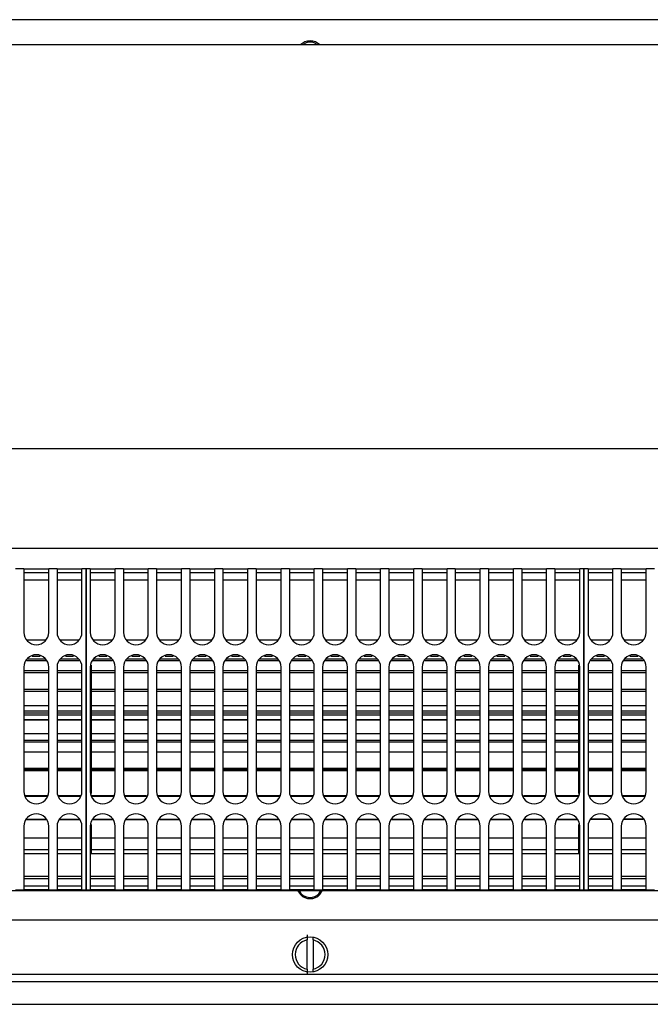
# Model space of a CAD drawing. Units: millimetres. Extents: x -180 to 7975, y -122 to 5841.
# Drawn here: x 1161 to 1288, y 4264 to 4462 of the extents above; entities that cross this region are included whole.
import ezdxf

# ---------------------------------------------------------------- set-up
doc = ezdxf.new("R2010")
doc.units = ezdxf.units.MM
doc.layers.add('1', color=7, linetype='Continuous')

msp = doc.modelspace()

# ---------------------------------------------------------------- linework, layer by layer
at = {"color": 1, "linetype": 'Continuous'}
for p, q in [((1814.892, 4461.629), (624.092, 4461.629)), ((1218.439, 4457.17), (1217.63, 4456.629)), ((1221.353, 4456.629), (1220.544, 4457.17)), ((1070.492, 4456.629), (1395.492, 4456.629)), ((1218.535, 4456.939), (1218.072, 4456.629)), ((1220.912, 4456.629), (1220.448, 4456.939)), ((1070.492, 4375.379), (1395.492, 4375.379)), ((1070.492, 4355.379), (1395.492, 4355.379)), ((1161.992, 4351.229), (1160.325, 4351.229)), ((1161.992, 4351.229), (1161.992, 4349.429)), ((1161.992, 4351.229), (1166.992, 4351.229)), ((1166.992, 4350.429), (1161.992, 4350.429)), ((1166.992, 4349.429), (1166.992, 4351.229)), ((1168.658, 4351.229), (1166.992, 4351.229)), ((1168.658, 4351.229), (1168.658, 4349.429)), ((1168.658, 4351.229), (1173.658, 4351.229)), ((1173.658, 4350.429), (1168.658, 4350.429)), ((1173.658, 4349.429), (1173.658, 4351.229)), ((1174.492, 4351.229), (1173.658, 4351.229)), ((1174.492, 4349.429), (1174.492, 4351.229)), ((1175.325, 4351.229), (1174.492, 4351.229)), ((1174.492, 4351.229), (1174.492, 4349.429)), ((1175.325, 4351.229), (1180.325, 4351.229)), ((1175.325, 4351.229), (1175.325, 4349.429)), ((1180.325, 4350.429), (1175.325, 4350.429)), ((1181.992, 4351.229), (1180.325, 4351.229)), ((1180.325, 4349.429), (1180.325, 4351.229)), ((1181.992, 4351.229), (1181.992, 4349.429)), ((1181.992, 4351.229), (1186.992, 4351.229)), ((1186.992, 4350.429), (1181.992, 4350.429)), ((1188.658, 4351.229), (1186.992, 4351.229)), ((1186.992, 4349.429), (1186.992, 4351.229)), ((1188.658, 4351.229), (1193.658, 4351.229)), ((1188.658, 4351.229), (1188.658, 4349.429)), ((1193.658, 4350.429), (1188.658, 4350.429)), ((1195.325, 4351.229), (1193.658, 4351.229)), ((1193.658, 4349.429), (1193.658, 4351.229)), ((1195.325, 4351.229), (1200.325, 4351.229)), ((1195.325, 4351.229), (1195.325, 4349.429)), ((1200.325, 4350.429), (1195.325, 4350.429)), ((1201.992, 4351.229), (1200.325, 4351.229)), ((1200.325, 4349.429), (1200.325, 4351.229)), ((1201.992, 4351.229), (1206.992, 4351.229)), ((1201.992, 4351.229), (1201.992, 4349.429)), ((1206.992, 4350.429), (1201.992, 4350.429)), ((1206.992, 4349.429), (1206.992, 4351.229)), ((1208.658, 4351.229), (1206.992, 4351.229)), ((1208.658, 4351.229), (1208.658, 4349.429)), ((1208.658, 4351.229), (1213.658, 4351.229)), ((1213.658, 4350.429), (1208.658, 4350.429)), ((1215.325, 4351.229), (1213.658, 4351.229)), ((1213.658, 4349.429), (1213.658, 4351.229)), ((1215.325, 4351.229), (1220.325, 4351.229)), ((1215.325, 4351.229), (1215.325, 4349.429)), ((1220.325, 4350.429), (1215.325, 4350.429)), ((1221.992, 4351.229), (1220.325, 4351.229)), ((1220.325, 4349.429), (1220.325, 4351.229)), ((1221.992, 4351.229), (1226.992, 4351.229)), ((1221.992, 4351.229), (1221.992, 4349.429)), ((1226.992, 4350.429), (1221.992, 4350.429)), ((1228.658, 4351.229), (1226.992, 4351.229)), ((1226.992, 4349.429), (1226.992, 4351.229)), ((1228.658, 4351.229), (1233.658, 4351.229)), ((1228.658, 4351.229), (1228.658, 4349.429)), ((1233.658, 4350.429), (1228.658, 4350.429)), ((1233.658, 4349.429), (1233.658, 4351.229)), ((1235.325, 4351.229), (1233.658, 4351.229)), ((1235.325, 4351.229), (1240.325, 4351.229)), ((1235.325, 4351.229), (1235.325, 4349.429)), ((1240.325, 4350.429), (1235.325, 4350.429)), ((1241.992, 4351.229), (1240.325, 4351.229)), ((1240.325, 4349.429), (1240.325, 4351.229)), ((1241.992, 4351.229), (1241.992, 4349.429)), ((1241.992, 4351.229), (1246.992, 4351.229)), ((1246.992, 4350.429), (1241.992, 4350.429)), ((1246.992, 4349.429), (1246.992, 4351.229)), ((1248.658, 4351.229), (1246.992, 4351.229)), ((1248.658, 4351.229), (1248.658, 4349.429)), ((1248.658, 4351.229), (1253.658, 4351.229)), ((1253.658, 4350.429), (1248.658, 4350.429)), ((1255.325, 4351.229), (1253.658, 4351.229)), ((1253.658, 4349.429), (1253.658, 4351.229)), ((1255.325, 4351.229), (1255.325, 4349.429)), ((1255.325, 4351.229), (1260.325, 4351.229)), ((1260.325, 4350.429), (1255.325, 4350.429)), ((1260.325, 4349.429), (1260.325, 4351.229)), ((1261.992, 4351.229), (1260.325, 4351.229)), ((1261.992, 4351.229), (1261.992, 4349.429)), ((1261.992, 4351.229), (1266.992, 4351.229)), ((1266.992, 4350.429), (1261.992, 4350.429)), ((1266.992, 4349.429), (1266.992, 4351.229)), ((1268.658, 4351.229), (1266.992, 4351.229)), ((1268.658, 4351.229), (1268.658, 4349.429)), ((1268.658, 4351.229), (1273.658, 4351.229)), ((1273.658, 4350.429), (1268.658, 4350.429)), ((1273.658, 4349.429), (1273.658, 4351.229)), ((1274.492, 4351.229), (1273.658, 4351.229)), ((1274.492, 4349.429), (1274.492, 4351.229)), ((1275.325, 4351.229), (1274.492, 4351.229)), ((1274.492, 4351.229), (1274.492, 4349.429)), ((1275.325, 4351.229), (1275.325, 4349.429)), ((1275.325, 4351.229), (1280.325, 4351.229)), ((1280.325, 4350.429), (1275.325, 4350.429)), ((1281.992, 4351.229), (1280.325, 4351.229)), ((1280.325, 4349.429), (1280.325, 4351.229)), ((1281.992, 4351.229), (1281.992, 4349.429)), ((1281.992, 4351.229), (1286.992, 4351.229)), ((1286.992, 4350.429), (1281.992, 4350.429)), ((1286.992, 4349.429), (1286.992, 4351.229)), ((1288.658, 4351.229), (1286.992, 4351.229)), ((1161.992, 4349.429), (1161.992, 4338.429)), ((1166.992, 4348.929), (1161.992, 4348.929)), ((1166.992, 4338.429), (1166.992, 4349.429)), ((1168.658, 4349.429), (1168.658, 4338.429)), ((1173.658, 4348.929), (1168.658, 4348.929)), ((1173.658, 4338.429), (1173.658, 4349.429)), ((1174.492, 4349.429), (1174.492, 4288.429)), ((1174.492, 4288.429), (1174.492, 4349.429)), ((1175.325, 4349.429), (1175.325, 4338.429)), ((1180.325, 4348.929), (1175.325, 4348.929)), ((1180.325, 4338.429), (1180.325, 4349.429)), ((1181.992, 4349.429), (1181.992, 4338.429)), ((1186.992, 4348.929), (1181.992, 4348.929)), ((1186.992, 4338.429), (1186.992, 4349.429)), ((1188.658, 4349.429), (1188.658, 4338.429)), ((1193.658, 4348.929), (1188.658, 4348.929)), ((1193.658, 4338.429), (1193.658, 4349.429)), ((1195.325, 4349.429), (1195.325, 4338.429)), ((1200.325, 4348.929), (1195.325, 4348.929)), ((1200.325, 4338.429), (1200.325, 4349.429)), ((1201.992, 4349.429), (1201.992, 4338.429)), ((1206.992, 4348.929), (1201.992, 4348.929)), ((1206.992, 4338.429), (1206.992, 4349.429)), ((1208.658, 4349.429), (1208.658, 4338.429)), ((1213.658, 4348.929), (1208.658, 4348.929)), ((1213.658, 4338.429), (1213.658, 4349.429)), ((1215.325, 4349.429), (1215.325, 4338.429)), ((1220.325, 4348.929), (1215.325, 4348.929)), ((1220.325, 4338.429), (1220.325, 4349.429)), ((1221.992, 4349.429), (1221.992, 4338.429)), ((1226.992, 4348.929), (1221.992, 4348.929)), ((1226.992, 4338.429), (1226.992, 4349.429)), ((1228.658, 4349.429), (1228.658, 4338.429)), ((1233.658, 4348.929), (1228.658, 4348.929)), ((1233.658, 4338.429), (1233.658, 4349.429)), ((1235.325, 4349.429), (1235.325, 4338.429)), ((1240.325, 4348.929), (1235.325, 4348.929)), ((1240.325, 4338.429), (1240.325, 4349.429)), ((1241.992, 4349.429), (1241.992, 4338.429)), ((1246.992, 4348.929), (1241.992, 4348.929)), ((1246.992, 4338.429), (1246.992, 4349.429)), ((1248.658, 4349.429), (1248.658, 4338.429)), ((1253.658, 4348.929), (1248.658, 4348.929)), ((1253.658, 4338.429), (1253.658, 4349.429)), ((1255.325, 4349.429), (1255.325, 4338.429)), ((1260.325, 4348.929), (1255.325, 4348.929)), ((1260.325, 4338.429), (1260.325, 4349.429)), ((1261.992, 4349.429), (1261.992, 4338.429)), ((1266.992, 4348.929), (1261.992, 4348.929)), ((1266.992, 4338.429), (1266.992, 4349.429)), ((1268.658, 4349.429), (1268.658, 4338.429)), ((1273.658, 4348.929), (1268.658, 4348.929)), ((1273.658, 4338.429), (1273.658, 4349.429)), ((1274.492, 4349.429), (1274.492, 4288.429)), ((1274.492, 4288.429), (1274.492, 4349.429)), ((1275.325, 4349.429), (1275.325, 4338.429)), ((1280.325, 4348.929), (1275.325, 4348.929)), ((1280.325, 4338.429), (1280.325, 4349.429)), ((1281.992, 4349.429), (1281.992, 4338.429)), ((1286.992, 4348.929), (1281.992, 4348.929)), ((1286.992, 4338.429), (1286.992, 4349.429)), ((1162.613, 4336.929), (1166.37, 4336.929)), ((1169.28, 4336.929), (1173.037, 4336.929)), ((1175.946, 4336.929), (1179.704, 4336.929)), ((1182.613, 4336.929), (1186.37, 4336.929)), ((1189.28, 4336.929), (1193.037, 4336.929)), ((1195.946, 4336.929), (1199.704, 4336.929)), ((1202.613, 4336.929), (1206.37, 4336.929)), ((1209.28, 4336.929), (1213.037, 4336.929)), ((1215.946, 4336.929), (1219.704, 4336.929)), ((1222.613, 4336.929), (1226.37, 4336.929)), ((1229.28, 4336.929), (1233.037, 4336.929)), ((1235.946, 4336.929), (1239.704, 4336.929)), ((1242.613, 4336.929), (1246.37, 4336.929)), ((1249.28, 4336.929), (1253.037, 4336.929)), ((1255.946, 4336.929), (1259.704, 4336.929)), ((1262.613, 4336.929), (1266.37, 4336.929)), ((1269.28, 4336.929), (1273.037, 4336.929)), ((1275.946, 4336.929), (1279.704, 4336.929)), ((1282.613, 4336.929), (1286.37, 4336.929)), ((1166.468, 4332.694), (1162.516, 4332.694)), ((1162.692, 4333.119), (1166.292, 4333.119)), ((1165.297, 4333.596), (1163.687, 4333.596)), ((1173.134, 4332.694), (1169.182, 4332.694)), ((1169.358, 4333.119), (1172.958, 4333.119)), ((1171.963, 4333.596), (1170.354, 4333.596)), ((1179.801, 4332.694), (1175.849, 4332.694)), ((1176.025, 4333.119), (1179.625, 4333.119)), ((1178.63, 4333.596), (1177.02, 4333.596)), ((1186.468, 4332.694), (1182.516, 4332.694)), ((1182.692, 4333.119), (1186.292, 4333.119)), ((1185.297, 4333.596), (1183.687, 4333.596)), ((1193.134, 4332.694), (1189.182, 4332.694)), ((1189.358, 4333.119), (1192.958, 4333.119)), ((1191.963, 4333.596), (1190.354, 4333.596)), ((1199.801, 4332.694), (1195.849, 4332.694)), ((1196.025, 4333.119), (1199.625, 4333.119)), ((1198.63, 4333.596), (1197.02, 4333.596)), ((1206.468, 4332.694), (1202.516, 4332.694)), ((1202.692, 4333.119), (1206.292, 4333.119)), ((1205.297, 4333.596), (1203.687, 4333.596)), ((1213.134, 4332.694), (1209.182, 4332.694)), ((1209.358, 4333.119), (1212.958, 4333.119)), ((1211.963, 4333.596), (1210.354, 4333.596)), ((1219.801, 4332.694), (1215.849, 4332.694)), ((1216.025, 4333.119), (1219.625, 4333.119)), ((1218.63, 4333.596), (1217.02, 4333.596)), ((1226.468, 4332.694), (1222.516, 4332.694)), ((1222.692, 4333.119), (1226.292, 4333.119)), ((1225.297, 4333.596), (1223.687, 4333.596)), ((1233.134, 4332.694), (1229.182, 4332.694)), ((1229.358, 4333.119), (1232.958, 4333.119)), ((1231.963, 4333.596), (1230.354, 4333.596)), ((1239.801, 4332.694), (1235.849, 4332.694)), ((1236.025, 4333.119), (1239.625, 4333.119)), ((1238.63, 4333.596), (1237.02, 4333.596)), ((1246.468, 4332.694), (1242.516, 4332.694)), ((1242.692, 4333.119), (1246.292, 4333.119)), ((1245.297, 4333.596), (1243.687, 4333.596)), ((1253.134, 4332.694), (1249.182, 4332.694)), ((1249.358, 4333.119), (1252.958, 4333.119)), ((1251.963, 4333.596), (1250.354, 4333.596)), ((1259.801, 4332.694), (1255.849, 4332.694)), ((1256.025, 4333.119), (1259.625, 4333.119)), ((1258.63, 4333.596), (1257.02, 4333.596)), ((1266.468, 4332.694), (1262.516, 4332.694)), ((1262.692, 4333.119), (1266.292, 4333.119)), ((1265.297, 4333.596), (1263.687, 4333.596)), ((1273.134, 4332.694), (1269.182, 4332.694)), ((1269.358, 4333.119), (1272.958, 4333.119)), ((1271.963, 4333.596), (1270.354, 4333.596)), ((1279.801, 4332.694), (1275.849, 4332.694)), ((1276.025, 4333.119), (1279.625, 4333.119)), ((1278.63, 4333.596), (1277.02, 4333.596)), ((1286.468, 4332.694), (1282.516, 4332.694)), ((1282.692, 4333.119), (1286.292, 4333.119)), ((1285.297, 4333.596), (1283.687, 4333.596)), ((1161.992, 4331.429), (1161.992, 4306.429)), ((1161.992, 4330.754), (1166.992, 4330.754)), ((1166.992, 4330.272), (1161.992, 4330.272)), ((1166.992, 4306.429), (1166.992, 4331.429)), ((1168.658, 4331.429), (1168.658, 4306.429)), ((1168.658, 4330.754), (1173.658, 4330.754)), ((1173.658, 4330.272), (1168.658, 4330.272)), ((1173.658, 4306.429), (1173.658, 4331.429)), ((1175.325, 4331.429), (1175.325, 4306.429)), ((1175.492, 4331.831), (1175.492, 4330.754)), ((1175.492, 4330.754), (1180.325, 4330.754)), ((1175.492, 4330.754), (1175.492, 4327.029)), ((1180.325, 4330.272), (1175.492, 4330.272)), ((1180.325, 4306.429), (1180.325, 4331.429)), ((1181.992, 4331.429), (1181.992, 4306.429)), ((1181.992, 4330.754), (1186.992, 4330.754)), ((1186.992, 4330.272), (1181.992, 4330.272)), ((1186.992, 4306.429), (1186.992, 4331.429)), ((1188.658, 4331.429), (1188.658, 4306.429)), ((1188.658, 4330.754), (1193.658, 4330.754)), ((1193.658, 4330.272), (1188.658, 4330.272)), ((1193.658, 4306.429), (1193.658, 4331.429)), ((1195.325, 4331.429), (1195.325, 4306.429)), ((1195.325, 4330.754), (1200.325, 4330.754)), ((1200.325, 4330.272), (1195.325, 4330.272)), ((1200.325, 4306.429), (1200.325, 4331.429)), ((1201.992, 4331.429), (1201.992, 4306.429)), ((1201.992, 4330.754), (1206.992, 4330.754)), ((1206.992, 4330.272), (1201.992, 4330.272)), ((1206.992, 4306.429), (1206.992, 4331.429)), ((1208.658, 4331.429), (1208.658, 4306.429)), ((1208.658, 4330.754), (1213.658, 4330.754)), ((1213.658, 4330.272), (1208.658, 4330.272)), ((1213.658, 4306.429), (1213.658, 4331.429)), ((1215.325, 4331.429), (1215.325, 4306.429)), ((1215.325, 4330.754), (1220.325, 4330.754)), ((1220.325, 4330.272), (1215.325, 4330.272)), ((1220.325, 4306.429), (1220.325, 4331.429)), ((1221.992, 4331.429), (1221.992, 4306.429)), ((1221.992, 4330.754), (1226.992, 4330.754)), ((1226.992, 4330.272), (1221.992, 4330.272)), ((1226.992, 4306.429), (1226.992, 4331.429)), ((1228.658, 4331.429), (1228.658, 4306.429)), ((1228.658, 4330.754), (1233.658, 4330.754)), ((1233.658, 4330.272), (1228.658, 4330.272)), ((1233.658, 4306.429), (1233.658, 4331.429)), ((1235.325, 4331.429), (1235.325, 4306.429)), ((1235.325, 4330.754), (1240.325, 4330.754)), ((1240.325, 4330.272), (1235.325, 4330.272)), ((1240.325, 4306.429), (1240.325, 4331.429)), ((1241.992, 4331.429), (1241.992, 4306.429)), ((1241.992, 4330.754), (1246.992, 4330.754)), ((1246.992, 4330.272), (1241.992, 4330.272)), ((1246.992, 4306.429), (1246.992, 4331.429)), ((1248.658, 4331.429), (1248.658, 4306.429)), ((1248.658, 4330.754), (1253.658, 4330.754)), ((1253.658, 4330.272), (1248.658, 4330.272)), ((1253.658, 4306.429), (1253.658, 4331.429)), ((1255.325, 4331.429), (1255.325, 4306.429)), ((1255.325, 4330.754), (1260.325, 4330.754)), ((1260.325, 4330.272), (1255.325, 4330.272)), ((1260.325, 4306.429), (1260.325, 4331.429)), ((1261.992, 4331.429), (1261.992, 4306.429)), ((1261.992, 4330.754), (1266.992, 4330.754)), ((1266.992, 4330.272), (1261.992, 4330.272)), ((1266.992, 4306.429), (1266.992, 4331.429)), ((1268.658, 4331.429), (1268.658, 4306.429)), ((1268.658, 4330.754), (1273.492, 4330.754)), ((1273.492, 4330.272), (1268.658, 4330.272)), ((1273.492, 4330.754), (1273.492, 4331.831)), ((1273.492, 4327.026), (1273.492, 4330.754)), ((1273.658, 4306.429), (1273.658, 4331.429)), ((1275.325, 4331.429), (1275.325, 4306.429)), ((1275.325, 4330.754), (1280.325, 4330.754)), ((1280.325, 4330.272), (1275.325, 4330.272)), ((1280.325, 4306.429), (1280.325, 4331.429)), ((1281.992, 4331.429), (1281.992, 4306.429)), ((1281.992, 4330.754), (1286.992, 4330.754)), ((1286.992, 4330.272), (1281.992, 4330.272)), ((1286.992, 4306.429), (1286.992, 4331.429)), ((1161.992, 4327.027), (1166.992, 4327.026)), ((1166.992, 4326.527), (1161.992, 4326.527)), ((1168.658, 4327.026), (1173.658, 4327.026)), ((1173.658, 4326.527), (1168.658, 4326.527)), ((1175.492, 4327.029), (1180.325, 4327.029)), ((1175.492, 4327.029), (1175.492, 4322.237)), ((1180.325, 4326.526), (1175.492, 4326.526)), ((1181.992, 4327.029), (1186.992, 4327.028)), ((1186.992, 4326.526), (1181.992, 4326.526)), ((1188.658, 4327.028), (1193.658, 4327.028)), ((1193.658, 4326.526), (1188.658, 4326.526)), ((1195.325, 4327.028), (1200.325, 4327.028)), ((1200.325, 4326.526), (1195.325, 4326.526)), ((1201.992, 4327.028), (1206.992, 4327.028)), ((1206.992, 4326.526), (1201.992, 4326.526)), ((1208.658, 4327.028), (1213.658, 4327.028)), ((1213.658, 4326.526), (1208.658, 4326.526)), ((1215.325, 4327.028), (1220.325, 4327.028)), ((1220.325, 4326.526), (1215.325, 4326.526)), ((1221.992, 4327.028), (1226.992, 4327.027)), ((1226.992, 4326.526), (1221.992, 4326.526)), ((1228.658, 4327.027), (1233.658, 4327.027)), ((1233.658, 4326.526), (1228.658, 4326.526)), ((1235.325, 4327.027), (1240.325, 4327.027)), ((1240.325, 4326.527), (1235.325, 4326.526)), ((1241.992, 4327.027), (1246.992, 4327.027)), ((1246.992, 4326.527), (1241.992, 4326.527)), ((1248.658, 4327.027), (1253.658, 4327.027)), ((1253.658, 4326.527), (1248.658, 4326.527)), ((1255.325, 4327.027), (1260.325, 4327.027)), ((1260.325, 4326.527), (1255.325, 4326.527)), ((1261.992, 4327.027), (1266.992, 4327.026)), ((1266.992, 4326.527), (1261.992, 4326.527)), ((1268.658, 4327.026), (1273.492, 4327.026)), ((1273.492, 4326.527), (1268.658, 4326.527)), ((1273.492, 4322.237), (1273.492, 4327.026)), ((1275.325, 4327.029), (1280.325, 4327.029)), ((1280.325, 4326.526), (1275.325, 4326.526)), ((1281.992, 4327.029), (1286.992, 4327.028)), ((1286.992, 4326.526), (1281.992, 4326.526)), ((1161.992, 4323.736), (1166.992, 4323.736)), ((1166.992, 4323.649), (1161.992, 4323.649)), ((1161.992, 4322.656), (1166.992, 4322.656)), ((1168.658, 4323.736), (1173.658, 4323.736)), ((1173.658, 4323.649), (1168.658, 4323.649)), ((1168.658, 4322.656), (1173.658, 4322.656)), ((1175.492, 4323.736), (1180.325, 4323.736)), ((1180.325, 4323.649), (1175.492, 4323.649)), ((1175.492, 4322.656), (1180.325, 4322.656)), ((1181.992, 4323.736), (1186.992, 4323.736)), ((1186.992, 4323.649), (1181.992, 4323.649)), ((1181.992, 4322.656), (1186.992, 4322.656)), ((1188.658, 4323.736), (1193.658, 4323.736)), ((1193.658, 4323.649), (1188.658, 4323.649)), ((1188.658, 4322.656), (1193.658, 4322.656)), ((1195.325, 4323.736), (1200.325, 4323.736)), ((1200.325, 4323.649), (1195.325, 4323.649)), ((1195.325, 4322.656), (1200.325, 4322.656)), ((1201.992, 4323.736), (1206.992, 4323.736)), ((1206.992, 4323.649), (1201.992, 4323.649)), ((1201.992, 4322.656), (1206.992, 4322.656)), ((1208.658, 4323.736), (1213.658, 4323.736)), ((1213.658, 4323.649), (1208.658, 4323.649)), ((1208.658, 4322.656), (1213.658, 4322.656)), ((1215.325, 4323.736), (1220.325, 4323.736)), ((1220.325, 4323.649), (1215.325, 4323.649)), ((1215.325, 4322.656), (1220.325, 4322.656)), ((1221.992, 4323.736), (1226.992, 4323.736)), ((1226.992, 4323.649), (1221.992, 4323.649)), ((1221.992, 4322.656), (1226.992, 4322.656)), ((1228.658, 4323.736), (1233.658, 4323.736)), ((1233.658, 4323.649), (1228.658, 4323.649)), ((1228.658, 4322.656), (1233.658, 4322.656)), ((1235.325, 4323.736), (1240.325, 4323.736)), ((1240.325, 4323.649), (1235.325, 4323.649)), ((1235.325, 4322.656), (1240.325, 4322.656)), ((1241.992, 4323.736), (1246.992, 4323.736)), ((1246.992, 4323.649), (1241.992, 4323.649)), ((1241.992, 4322.656), (1246.992, 4322.656)), ((1248.658, 4323.736), (1253.658, 4323.736)), ((1253.658, 4323.649), (1248.658, 4323.649)), ((1248.658, 4322.656), (1253.658, 4322.656)), ((1255.325, 4323.736), (1260.325, 4323.736)), ((1260.325, 4323.649), (1255.325, 4323.649)), ((1255.325, 4322.656), (1260.325, 4322.656)), ((1261.992, 4323.736), (1266.992, 4323.736)), ((1266.992, 4323.649), (1261.992, 4323.649)), ((1261.992, 4322.656), (1266.992, 4322.656)), ((1268.658, 4323.736), (1273.492, 4323.736)), ((1273.492, 4323.649), (1268.658, 4323.649)), ((1268.658, 4322.656), (1273.492, 4322.656)), ((1275.325, 4323.736), (1280.325, 4323.736)), ((1280.325, 4323.649), (1275.325, 4323.649)), ((1275.325, 4322.656), (1280.325, 4322.656)), ((1281.992, 4323.736), (1286.992, 4323.736)), ((1286.992, 4323.649), (1281.992, 4323.649)), ((1281.992, 4322.656), (1286.992, 4322.656)), ((1161.992, 4322.237), (1166.992, 4322.237)), ((1166.992, 4321.76), (1161.992, 4321.76)), ((1161.992, 4320.904), (1166.992, 4320.904)), ((1166.992, 4320.742), (1161.992, 4320.742)), ((1168.658, 4322.237), (1173.658, 4322.237)), ((1173.658, 4321.76), (1168.658, 4321.76)), ((1168.658, 4320.904), (1173.658, 4320.904)), ((1173.658, 4320.742), (1168.658, 4320.742)), ((1175.492, 4322.237), (1180.325, 4322.237)), ((1175.492, 4322.237), (1175.492, 4316.775)), ((1180.325, 4321.76), (1175.492, 4321.76)), ((1175.492, 4320.904), (1180.325, 4320.904)), ((1180.325, 4320.742), (1175.492, 4320.742)), ((1181.992, 4322.237), (1186.992, 4322.237)), ((1186.992, 4321.76), (1181.992, 4321.76)), ((1181.992, 4320.904), (1186.992, 4320.904)), ((1186.992, 4320.742), (1181.992, 4320.742)), ((1188.658, 4322.237), (1193.658, 4322.237)), ((1193.658, 4321.76), (1188.658, 4321.76)), ((1188.658, 4320.904), (1193.658, 4320.904)), ((1193.658, 4320.742), (1188.658, 4320.742)), ((1195.325, 4322.237), (1200.325, 4322.237)), ((1200.325, 4321.76), (1195.325, 4321.76)), ((1195.325, 4320.904), (1200.325, 4320.904)), ((1200.325, 4320.742), (1195.325, 4320.742)), ((1201.992, 4322.237), (1206.992, 4322.237)), ((1206.992, 4321.76), (1201.992, 4321.76)), ((1201.992, 4320.904), (1206.992, 4320.904)), ((1206.992, 4320.742), (1201.992, 4320.742)), ((1208.658, 4322.237), (1213.658, 4322.237)), ((1213.658, 4321.76), (1208.658, 4321.76)), ((1208.658, 4320.904), (1213.658, 4320.904)), ((1213.658, 4320.742), (1208.658, 4320.742)), ((1215.325, 4322.237), (1220.325, 4322.237)), ((1220.325, 4321.76), (1215.325, 4321.76)), ((1215.325, 4320.904), (1220.325, 4320.904)), ((1220.325, 4320.742), (1215.325, 4320.742)), ((1221.992, 4322.237), (1226.992, 4322.237)), ((1226.992, 4321.76), (1221.992, 4321.76)), ((1221.992, 4320.904), (1226.992, 4320.904)), ((1226.992, 4320.742), (1221.992, 4320.742)), ((1228.658, 4322.237), (1233.658, 4322.237)), ((1233.658, 4321.76), (1228.658, 4321.76)), ((1228.658, 4320.904), (1233.658, 4320.904)), ((1233.658, 4320.742), (1228.658, 4320.742)), ((1235.325, 4322.237), (1240.325, 4322.237)), ((1240.325, 4321.76), (1235.325, 4321.76)), ((1235.325, 4320.904), (1240.325, 4320.904)), ((1240.325, 4320.742), (1235.325, 4320.742)), ((1241.992, 4322.237), (1246.992, 4322.237)), ((1246.992, 4321.76), (1241.992, 4321.76)), ((1241.992, 4320.904), (1246.992, 4320.904)), ((1246.992, 4320.742), (1241.992, 4320.742)), ((1248.658, 4322.237), (1253.658, 4322.237)), ((1253.658, 4321.76), (1248.658, 4321.76)), ((1248.658, 4320.904), (1253.658, 4320.904)), ((1253.658, 4320.742), (1248.658, 4320.742)), ((1255.325, 4322.237), (1260.325, 4322.237)), ((1260.325, 4321.76), (1255.325, 4321.76)), ((1255.325, 4320.904), (1260.325, 4320.904)), ((1260.325, 4320.742), (1255.325, 4320.742)), ((1261.992, 4322.237), (1266.992, 4322.237)), ((1266.992, 4321.76), (1261.992, 4321.76)), ((1261.992, 4320.904), (1266.992, 4320.904)), ((1266.992, 4320.742), (1261.992, 4320.742)), ((1268.658, 4322.237), (1273.492, 4322.237)), ((1273.492, 4321.76), (1268.658, 4321.76)), ((1268.658, 4320.904), (1273.492, 4320.904)), ((1273.492, 4320.742), (1268.658, 4320.742)), ((1273.492, 4316.775), (1273.492, 4322.237)), ((1275.325, 4322.237), (1280.325, 4322.237)), ((1280.325, 4321.76), (1275.325, 4321.76)), ((1275.325, 4320.904), (1280.325, 4320.904)), ((1280.325, 4320.742), (1275.325, 4320.742)), ((1281.992, 4322.237), (1286.992, 4322.237)), ((1286.992, 4321.76), (1281.992, 4321.76)), ((1281.992, 4320.904), (1286.992, 4320.904)), ((1286.992, 4320.742), (1281.992, 4320.742)), ((1161.992, 4318.079), (1166.992, 4318.079)), ((1161.992, 4316.775), (1166.992, 4316.775)), ((1168.658, 4318.079), (1173.658, 4318.079)), ((1168.658, 4316.775), (1173.658, 4316.775)), ((1175.492, 4318.079), (1180.325, 4318.079)), ((1175.492, 4316.775), (1175.492, 4311.083)), ((1175.492, 4316.775), (1180.325, 4316.775)), ((1181.992, 4318.079), (1186.992, 4318.079)), ((1181.992, 4316.775), (1186.992, 4316.775)), ((1188.658, 4318.079), (1193.658, 4318.079)), ((1188.658, 4316.775), (1193.658, 4316.775)), ((1195.325, 4318.079), (1200.325, 4318.079)), ((1195.325, 4316.775), (1200.325, 4316.775)), ((1201.992, 4318.079), (1206.992, 4318.079)), ((1201.992, 4316.775), (1206.992, 4316.775)), ((1208.658, 4318.079), (1213.658, 4318.079)), ((1208.658, 4316.775), (1213.658, 4316.775)), ((1215.325, 4318.079), (1220.325, 4318.079)), ((1215.325, 4316.775), (1220.325, 4316.775)), ((1221.992, 4318.079), (1226.992, 4318.079)), ((1221.992, 4316.775), (1226.992, 4316.775)), ((1228.658, 4318.079), (1233.658, 4318.079)), ((1228.658, 4316.775), (1233.658, 4316.775)), ((1235.325, 4318.079), (1240.325, 4318.079)), ((1235.325, 4316.775), (1240.325, 4316.775)), ((1241.992, 4318.079), (1246.992, 4318.079)), ((1241.992, 4316.775), (1246.992, 4316.775)), ((1248.658, 4318.079), (1253.658, 4318.079)), ((1248.658, 4316.775), (1253.658, 4316.775)), ((1255.325, 4318.079), (1260.325, 4318.079)), ((1255.325, 4316.775), (1260.325, 4316.775)), ((1261.992, 4318.079), (1266.992, 4318.079)), ((1261.992, 4316.775), (1266.992, 4316.775)), ((1268.658, 4318.079), (1273.492, 4318.079)), ((1268.658, 4316.775), (1273.492, 4316.775)), ((1273.492, 4311.083), (1273.492, 4316.775)), ((1275.325, 4318.079), (1280.325, 4318.079)), ((1275.325, 4316.775), (1280.325, 4316.775)), ((1281.992, 4318.079), (1286.992, 4318.079)), ((1281.992, 4316.775), (1286.992, 4316.775)), ((1166.992, 4316.359), (1161.992, 4316.359)), ((1173.658, 4316.359), (1168.658, 4316.359)), ((1180.325, 4316.359), (1175.492, 4316.359)), ((1186.992, 4316.359), (1181.992, 4316.359)), ((1193.658, 4316.359), (1188.658, 4316.359)), ((1200.325, 4316.359), (1195.325, 4316.359)), ((1206.992, 4316.359), (1201.992, 4316.359)), ((1213.658, 4316.359), (1208.658, 4316.359)), ((1220.325, 4316.359), (1215.325, 4316.359)), ((1226.992, 4316.359), (1221.992, 4316.359)), ((1233.658, 4316.359), (1228.658, 4316.359)), ((1240.325, 4316.359), (1235.325, 4316.359)), ((1246.992, 4316.359), (1241.992, 4316.359)), ((1253.658, 4316.359), (1248.658, 4316.359)), ((1260.325, 4316.359), (1255.325, 4316.359)), ((1266.992, 4316.359), (1261.992, 4316.359)), ((1273.492, 4316.359), (1268.658, 4316.359)), ((1280.325, 4316.359), (1275.325, 4316.359)), ((1286.992, 4316.359), (1281.992, 4316.359)), ((1166.992, 4314.306), (1161.992, 4314.306)), ((1173.658, 4314.306), (1168.658, 4314.306)), ((1180.325, 4314.306), (1175.492, 4314.306)), ((1186.992, 4314.306), (1181.992, 4314.306)), ((1193.658, 4314.306), (1188.658, 4314.306)), ((1200.325, 4314.306), (1195.325, 4314.306)), ((1206.992, 4314.306), (1201.992, 4314.306)), ((1213.658, 4314.306), (1208.658, 4314.306)), ((1220.325, 4314.306), (1215.325, 4314.306)), ((1226.992, 4314.306), (1221.992, 4314.306)), ((1233.658, 4314.306), (1228.658, 4314.306)), ((1240.325, 4314.306), (1235.325, 4314.306)), ((1246.992, 4314.306), (1241.992, 4314.306)), ((1253.658, 4314.306), (1248.658, 4314.306)), ((1260.325, 4314.306), (1255.325, 4314.306)), ((1266.992, 4314.306), (1261.992, 4314.306)), ((1273.492, 4314.306), (1268.658, 4314.306)), ((1280.325, 4314.306), (1275.325, 4314.306)), ((1286.992, 4314.306), (1281.992, 4314.306)), ((1161.992, 4311.083), (1166.992, 4311.083)), ((1166.992, 4310.761), (1161.992, 4310.761)), ((1166.992, 4310.575), (1161.992, 4310.575)), ((1168.658, 4311.083), (1173.658, 4311.083)), ((1173.658, 4310.761), (1168.658, 4310.761)), ((1173.658, 4310.575), (1168.658, 4310.575)), ((1175.492, 4311.083), (1180.325, 4311.083)), ((1175.492, 4311.083), (1175.492, 4306.027)), ((1180.325, 4310.761), (1175.492, 4310.761)), ((1180.325, 4310.575), (1175.492, 4310.575)), ((1181.992, 4311.083), (1186.992, 4311.083)), ((1186.992, 4310.761), (1181.992, 4310.761)), ((1186.992, 4310.575), (1181.992, 4310.575)), ((1188.658, 4311.083), (1193.658, 4311.083)), ((1193.658, 4310.761), (1188.658, 4310.761)), ((1193.658, 4310.575), (1188.658, 4310.575)), ((1195.325, 4311.083), (1200.325, 4311.083)), ((1200.325, 4310.761), (1195.325, 4310.761)), ((1200.325, 4310.575), (1195.325, 4310.575)), ((1201.992, 4311.083), (1206.992, 4311.083)), ((1206.992, 4310.761), (1201.992, 4310.761)), ((1206.992, 4310.575), (1201.992, 4310.575)), ((1208.658, 4311.083), (1213.658, 4311.083)), ((1213.658, 4310.761), (1208.658, 4310.761)), ((1213.658, 4310.575), (1208.658, 4310.575)), ((1215.325, 4311.083), (1220.325, 4311.083)), ((1220.325, 4310.761), (1215.325, 4310.761)), ((1220.325, 4310.575), (1215.325, 4310.575)), ((1221.992, 4311.083), (1226.992, 4311.083)), ((1226.992, 4310.761), (1221.992, 4310.761)), ((1226.992, 4310.575), (1221.992, 4310.575)), ((1228.658, 4311.083), (1233.658, 4311.083)), ((1233.658, 4310.761), (1228.658, 4310.761)), ((1233.658, 4310.575), (1228.658, 4310.575)), ((1235.325, 4311.083), (1240.325, 4311.083)), ((1240.325, 4310.761), (1235.325, 4310.761)), ((1240.325, 4310.575), (1235.325, 4310.575)), ((1241.992, 4311.083), (1246.992, 4311.083)), ((1246.992, 4310.761), (1241.992, 4310.761)), ((1246.992, 4310.575), (1241.992, 4310.575)), ((1248.658, 4311.083), (1253.658, 4311.083)), ((1253.658, 4310.761), (1248.658, 4310.761)), ((1253.658, 4310.575), (1248.658, 4310.575)), ((1255.325, 4311.083), (1260.325, 4311.083)), ((1260.325, 4310.761), (1255.325, 4310.761)), ((1260.325, 4310.575), (1255.325, 4310.575)), ((1261.992, 4311.083), (1266.992, 4311.083)), ((1266.992, 4310.761), (1261.992, 4310.761)), ((1266.992, 4310.575), (1261.992, 4310.575)), ((1268.658, 4311.083), (1273.492, 4311.083)), ((1273.492, 4310.761), (1268.658, 4310.761)), ((1273.492, 4310.575), (1268.658, 4310.575)), ((1273.492, 4306.027), (1273.492, 4311.083)), ((1275.325, 4311.083), (1280.325, 4311.083)), ((1280.325, 4310.761), (1275.325, 4310.761)), ((1280.325, 4310.575), (1275.325, 4310.575)), ((1281.992, 4311.083), (1286.992, 4311.083)), ((1286.992, 4310.761), (1281.992, 4310.761)), ((1286.992, 4310.575), (1281.992, 4310.575)), ((1162.327, 4305.621), (1166.657, 4305.621)), ((1166.574, 4305.42), (1162.41, 4305.42)), ((1168.993, 4305.621), (1173.324, 4305.621)), ((1173.241, 4305.42), (1169.076, 4305.42)), ((1175.66, 4305.621), (1179.99, 4305.621)), ((1179.907, 4305.42), (1175.743, 4305.42)), ((1182.327, 4305.621), (1186.657, 4305.621)), ((1186.574, 4305.42), (1182.41, 4305.42)), ((1188.993, 4305.621), (1193.324, 4305.621)), ((1193.241, 4305.42), (1189.076, 4305.42)), ((1195.66, 4305.621), (1199.99, 4305.621)), ((1199.907, 4305.42), (1195.743, 4305.42)), ((1202.327, 4305.621), (1206.657, 4305.621)), ((1206.574, 4305.42), (1202.41, 4305.42)), ((1208.993, 4305.621), (1213.324, 4305.621)), ((1213.241, 4305.42), (1209.076, 4305.42)), ((1215.66, 4305.621), (1219.99, 4305.621)), ((1219.907, 4305.42), (1215.743, 4305.42)), ((1222.327, 4305.621), (1226.657, 4305.621)), ((1226.574, 4305.42), (1222.41, 4305.42)), ((1228.993, 4305.621), (1233.324, 4305.621)), ((1233.241, 4305.42), (1229.076, 4305.42)), ((1235.66, 4305.621), (1239.99, 4305.621)), ((1239.907, 4305.42), (1235.743, 4305.42)), ((1242.327, 4305.621), (1246.657, 4305.621)), ((1246.574, 4305.42), (1242.41, 4305.42)), ((1248.993, 4305.621), (1253.324, 4305.621)), ((1253.241, 4305.42), (1249.076, 4305.42)), ((1255.66, 4305.621), (1259.99, 4305.621)), ((1259.907, 4305.42), (1255.743, 4305.42)), ((1262.327, 4305.621), (1266.657, 4305.621)), ((1266.574, 4305.42), (1262.41, 4305.42)), ((1268.993, 4305.621), (1273.324, 4305.621)), ((1273.241, 4305.42), (1269.076, 4305.42)), ((1275.66, 4305.621), (1279.99, 4305.621)), ((1279.907, 4305.42), (1275.743, 4305.42)), ((1282.327, 4305.621), (1286.657, 4305.621)), ((1286.574, 4305.42), (1282.41, 4305.42)), ((1166.437, 4300.769), (1162.547, 4300.769)), ((1162.547, 4300.769), (1166.437, 4300.769)), ((1173.104, 4300.769), (1169.213, 4300.769)), ((1169.213, 4300.769), (1173.104, 4300.769)), ((1179.77, 4300.769), (1175.88, 4300.769)), ((1175.88, 4300.769), (1179.77, 4300.769)), ((1186.437, 4300.769), (1182.547, 4300.769)), ((1182.547, 4300.769), (1186.437, 4300.769)), ((1193.104, 4300.769), (1189.213, 4300.769)), ((1189.213, 4300.769), (1193.104, 4300.769)), ((1199.77, 4300.769), (1195.88, 4300.769)), ((1195.88, 4300.769), (1199.77, 4300.769)), ((1206.437, 4300.769), (1202.547, 4300.769)), ((1202.547, 4300.769), (1206.437, 4300.769)), ((1213.104, 4300.769), (1209.213, 4300.769)), ((1209.213, 4300.769), (1213.104, 4300.769)), ((1219.77, 4300.769), (1215.88, 4300.769)), ((1215.88, 4300.769), (1219.77, 4300.769)), ((1226.437, 4300.769), (1222.547, 4300.769)), ((1222.547, 4300.769), (1226.437, 4300.769)), ((1233.104, 4300.769), (1229.213, 4300.769)), ((1229.213, 4300.769), (1233.104, 4300.769)), ((1239.77, 4300.769), (1235.88, 4300.769)), ((1235.88, 4300.769), (1239.77, 4300.769)), ((1246.437, 4300.769), (1242.547, 4300.769)), ((1242.547, 4300.769), (1246.437, 4300.769)), ((1253.104, 4300.769), (1249.213, 4300.769)), ((1249.213, 4300.769), (1253.104, 4300.769)), ((1259.77, 4300.769), (1255.88, 4300.769)), ((1255.88, 4300.769), (1259.77, 4300.769)), ((1266.437, 4300.769), (1262.547, 4300.769)), ((1262.547, 4300.769), (1266.437, 4300.769)), ((1273.104, 4300.769), (1269.213, 4300.769)), ((1269.213, 4300.769), (1273.104, 4300.769)), ((1275.906, 4300.832), (1279.744, 4300.832)), ((1279.744, 4300.832), (1275.906, 4300.832)), ((1282.573, 4300.832), (1286.411, 4300.832)), ((1286.411, 4300.832), (1282.573, 4300.832)), ((1161.992, 4299.429), (1161.992, 4288.429)), ((1166.992, 4288.429), (1166.992, 4299.429)), ((1168.658, 4299.429), (1168.658, 4288.429)), ((1173.658, 4288.429), (1173.658, 4299.429)), ((1175.325, 4299.429), (1175.325, 4288.429)), ((1175.492, 4299.787), (1175.492, 4297.104)), ((1180.325, 4288.429), (1180.325, 4299.429)), ((1181.992, 4299.429), (1181.992, 4288.429)), ((1186.992, 4288.429), (1186.992, 4299.429)), ((1188.658, 4299.429), (1188.658, 4288.429)), ((1193.658, 4288.429), (1193.658, 4299.429)), ((1195.325, 4299.429), (1195.325, 4288.429)), ((1200.325, 4288.429), (1200.325, 4299.429)), ((1201.992, 4299.429), (1201.992, 4288.429)), ((1206.992, 4288.429), (1206.992, 4299.429)), ((1208.658, 4299.429), (1208.658, 4288.429)), ((1213.658, 4288.429), (1213.658, 4299.429)), ((1215.325, 4299.429), (1215.325, 4288.429)), ((1220.325, 4288.429), (1220.325, 4299.429)), ((1221.992, 4299.429), (1221.992, 4288.429)), ((1226.992, 4288.429), (1226.992, 4299.429)), ((1228.658, 4299.429), (1228.658, 4288.429)), ((1233.658, 4288.429), (1233.658, 4299.429)), ((1235.325, 4299.429), (1235.325, 4288.429)), ((1240.325, 4288.429), (1240.325, 4299.429)), ((1241.992, 4299.429), (1241.992, 4288.429)), ((1246.992, 4288.429), (1246.992, 4299.429)), ((1248.658, 4299.429), (1248.658, 4288.429)), ((1253.658, 4288.429), (1253.658, 4299.429)), ((1255.325, 4299.429), (1255.325, 4288.429)), ((1260.325, 4288.429), (1260.325, 4299.429)), ((1261.992, 4299.429), (1261.992, 4288.429)), ((1266.992, 4288.429), (1266.992, 4299.429)), ((1268.658, 4299.429), (1268.658, 4288.429)), ((1273.492, 4297.104), (1273.492, 4299.787)), ((1273.658, 4288.429), (1273.658, 4299.429)), ((1275.325, 4299.429), (1275.325, 4288.429)), ((1280.325, 4288.429), (1280.325, 4299.429)), ((1281.992, 4299.429), (1281.992, 4288.429)), ((1286.992, 4288.429), (1286.992, 4299.429)), ((1161.992, 4297.104), (1166.992, 4297.104)), ((1168.658, 4297.104), (1173.658, 4297.104)), ((1175.492, 4297.104), (1180.325, 4297.104)), ((1175.492, 4297.104), (1175.492, 4294.739)), ((1181.992, 4297.104), (1186.992, 4297.104)), ((1188.658, 4297.104), (1193.658, 4297.104)), ((1195.325, 4297.104), (1200.325, 4297.104)), ((1201.992, 4297.104), (1206.992, 4297.104)), ((1208.658, 4297.104), (1213.658, 4297.104)), ((1215.325, 4297.104), (1220.325, 4297.104)), ((1221.992, 4297.104), (1226.992, 4297.104)), ((1228.658, 4297.104), (1233.658, 4297.104)), ((1235.325, 4297.104), (1240.325, 4297.104)), ((1241.992, 4297.104), (1246.992, 4297.104)), ((1248.658, 4297.104), (1253.658, 4297.104)), ((1255.325, 4297.104), (1260.325, 4297.104)), ((1261.992, 4297.104), (1266.992, 4297.104)), ((1268.658, 4297.104), (1273.492, 4297.104)), ((1273.492, 4294.739), (1273.492, 4297.104)), ((1275.325, 4297.104), (1280.325, 4297.104)), ((1281.992, 4297.104), (1286.992, 4297.104)), ((1161.992, 4294.739), (1166.992, 4294.739)), ((1168.658, 4294.739), (1173.658, 4294.739)), ((1175.492, 4294.739), (1180.325, 4294.739)), ((1175.492, 4294.739), (1175.492, 4293.929)), ((1181.992, 4294.739), (1186.992, 4294.739)), ((1188.658, 4294.739), (1193.658, 4294.739)), ((1195.325, 4294.739), (1200.325, 4294.739)), ((1201.992, 4294.739), (1206.992, 4294.739)), ((1208.658, 4294.739), (1213.658, 4294.739)), ((1215.325, 4294.739), (1220.325, 4294.739)), ((1221.992, 4294.739), (1226.992, 4294.739)), ((1228.658, 4294.739), (1233.658, 4294.739)), ((1235.325, 4294.739), (1240.325, 4294.739)), ((1241.992, 4294.739), (1246.992, 4294.739)), ((1248.658, 4294.739), (1253.658, 4294.739)), ((1255.325, 4294.739), (1260.325, 4294.739)), ((1261.992, 4294.739), (1266.992, 4294.739)), ((1268.658, 4294.739), (1273.492, 4294.739)), ((1273.492, 4293.929), (1273.492, 4294.739)), ((1275.325, 4294.739), (1280.325, 4294.739)), ((1281.992, 4294.739), (1286.992, 4294.739)), ((1161.992, 4293.929), (1166.992, 4293.929)), ((1168.658, 4293.929), (1173.658, 4293.929)), ((1175.325, 4293.929), (1175.492, 4293.929)), ((1175.492, 4293.929), (1180.325, 4293.929)), ((1181.992, 4293.929), (1186.992, 4293.929)), ((1188.658, 4293.929), (1193.658, 4293.929)), ((1195.325, 4293.929), (1200.325, 4293.929)), ((1201.992, 4293.929), (1206.992, 4293.929)), ((1208.658, 4293.929), (1213.658, 4293.929)), ((1215.325, 4293.929), (1220.325, 4293.929)), ((1221.992, 4293.929), (1226.992, 4293.929)), ((1228.658, 4293.929), (1233.658, 4293.929)), ((1235.325, 4293.929), (1240.325, 4293.929)), ((1241.992, 4293.929), (1246.992, 4293.929)), ((1248.658, 4293.929), (1253.658, 4293.929)), ((1255.325, 4293.929), (1260.325, 4293.929)), ((1261.992, 4293.929), (1266.992, 4293.929)), ((1268.658, 4293.929), (1273.492, 4293.929)), ((1273.492, 4293.929), (1273.658, 4293.929)), ((1275.325, 4293.929), (1280.325, 4293.929)), ((1281.992, 4293.929), (1286.992, 4293.929)), ((1161.992, 4289.429), (1166.992, 4289.429)), ((1161.992, 4288.929), (1166.992, 4288.929)), ((1168.658, 4289.429), (1173.658, 4289.429)), ((1168.658, 4288.929), (1173.658, 4288.929)), ((1175.325, 4289.429), (1180.325, 4289.429)), ((1175.325, 4288.929), (1180.325, 4288.929)), ((1181.992, 4289.429), (1186.992, 4289.429)), ((1181.992, 4288.929), (1186.992, 4288.929)), ((1188.658, 4289.429), (1193.658, 4289.429)), ((1188.658, 4288.929), (1193.658, 4288.929)), ((1195.325, 4289.429), (1200.325, 4289.429)), ((1195.325, 4288.929), (1200.325, 4288.929)), ((1201.992, 4289.429), (1206.992, 4289.429)), ((1201.992, 4288.929), (1206.992, 4288.929)), ((1208.658, 4289.429), (1213.658, 4289.429)), ((1208.658, 4288.929), (1213.658, 4288.929)), ((1215.325, 4289.429), (1220.325, 4289.429)), ((1215.325, 4288.929), (1220.325, 4288.929)), ((1221.992, 4289.429), (1226.992, 4289.429)), ((1221.992, 4288.929), (1226.992, 4288.929)), ((1228.658, 4289.429), (1233.658, 4289.429)), ((1228.658, 4288.929), (1233.658, 4288.929)), ((1235.325, 4289.429), (1240.325, 4289.429)), ((1235.325, 4288.929), (1240.325, 4288.929)), ((1241.992, 4289.429), (1246.992, 4289.429)), ((1241.992, 4288.929), (1246.992, 4288.929)), ((1248.658, 4289.429), (1253.658, 4289.429)), ((1248.658, 4288.929), (1253.658, 4288.929)), ((1255.325, 4289.429), (1260.325, 4289.429)), ((1255.325, 4288.929), (1260.325, 4288.929)), ((1261.992, 4289.429), (1266.992, 4289.429)), ((1261.992, 4288.929), (1266.992, 4288.929)), ((1268.658, 4289.429), (1273.658, 4289.429)), ((1268.658, 4288.929), (1273.658, 4288.929)), ((1275.325, 4289.429), (1280.325, 4289.429)), ((1275.325, 4288.929), (1280.325, 4288.929)), ((1281.992, 4289.429), (1286.992, 4289.429)), ((1281.992, 4288.929), (1286.992, 4288.929)), ((1161.992, 4288.429), (1161.992, 4286.629)), ((1161.992, 4287.429), (1166.992, 4287.429)), ((1166.992, 4286.629), (1166.992, 4288.429)), ((1168.658, 4288.429), (1168.658, 4286.629)), ((1168.658, 4287.429), (1173.658, 4287.429)), ((1173.658, 4286.629), (1173.658, 4288.429)), ((1174.492, 4286.629), (1174.492, 4288.429)), ((1174.492, 4288.429), (1174.492, 4286.629)), ((1175.325, 4288.429), (1175.325, 4286.629)), ((1175.325, 4287.429), (1180.325, 4287.429)), ((1180.325, 4286.629), (1180.325, 4288.429)), ((1181.992, 4288.429), (1181.992, 4286.629)), ((1181.992, 4287.429), (1186.992, 4287.429)), ((1186.992, 4286.629), (1186.992, 4288.429)), ((1188.658, 4288.429), (1188.658, 4286.629)), ((1188.658, 4287.429), (1193.658, 4287.429)), ((1193.658, 4286.629), (1193.658, 4288.429)), ((1195.325, 4288.429), (1195.325, 4286.629)), ((1195.325, 4287.429), (1200.325, 4287.429)), ((1200.325, 4286.629), (1200.325, 4288.429)), ((1201.992, 4288.429), (1201.992, 4286.629)), ((1201.992, 4287.429), (1206.992, 4287.429)), ((1206.992, 4286.629), (1206.992, 4288.429)), ((1208.658, 4288.429), (1208.658, 4286.629)), ((1208.658, 4287.429), (1213.658, 4287.429)), ((1213.658, 4286.629), (1213.658, 4288.429)), ((1215.325, 4288.429), (1215.325, 4286.629)), ((1215.325, 4287.429), (1220.325, 4287.429)), ((1220.325, 4286.629), (1220.325, 4288.429)), ((1221.992, 4288.429), (1221.992, 4286.629)), ((1221.992, 4287.429), (1226.992, 4287.429)), ((1226.992, 4286.629), (1226.992, 4288.429)), ((1228.658, 4288.429), (1228.658, 4286.629)), ((1228.658, 4287.429), (1233.658, 4287.429)), ((1233.658, 4286.629), (1233.658, 4288.429)), ((1235.325, 4288.429), (1235.325, 4286.629)), ((1235.325, 4287.429), (1240.325, 4287.429)), ((1240.325, 4286.629), (1240.325, 4288.429)), ((1241.992, 4288.429), (1241.992, 4286.629)), ((1241.992, 4287.429), (1246.992, 4287.429)), ((1246.992, 4286.629), (1246.992, 4288.429)), ((1248.658, 4288.429), (1248.658, 4286.629)), ((1248.658, 4287.429), (1253.658, 4287.429)), ((1253.658, 4286.629), (1253.658, 4288.429)), ((1255.325, 4288.429), (1255.325, 4286.629)), ((1255.325, 4287.429), (1260.325, 4287.429)), ((1260.325, 4286.629), (1260.325, 4288.429)), ((1261.992, 4288.429), (1261.992, 4286.629)), ((1261.992, 4287.429), (1266.992, 4287.429)), ((1266.992, 4286.629), (1266.992, 4288.429)), ((1268.658, 4288.429), (1268.658, 4286.629)), ((1268.658, 4287.429), (1273.658, 4287.429)), ((1273.658, 4286.629), (1273.658, 4288.429)), ((1274.492, 4286.629), (1274.492, 4288.429)), ((1274.492, 4288.429), (1274.492, 4286.629)), ((1275.325, 4288.429), (1275.325, 4286.629)), ((1275.325, 4287.429), (1280.325, 4287.429)), ((1280.325, 4286.629), (1280.325, 4288.429)), ((1281.992, 4288.429), (1281.992, 4286.629)), ((1281.992, 4287.429), (1286.992, 4287.429)), ((1286.992, 4286.629), (1286.992, 4288.429)), ((1381.992, 4286.429), (1070.492, 4286.429)), ((1160.325, 4286.629), (1161.992, 4286.629)), ((1166.992, 4286.629), (1161.992, 4286.629)), ((1166.992, 4286.629), (1168.658, 4286.629)), ((1173.658, 4286.629), (1168.658, 4286.629)), ((1173.658, 4286.629), (1174.492, 4286.629)), ((1174.492, 4286.629), (1175.325, 4286.629)), ((1180.325, 4286.629), (1175.325, 4286.629)), ((1180.325, 4286.629), (1181.992, 4286.629)), ((1186.992, 4286.629), (1181.992, 4286.629)), ((1186.992, 4286.629), (1188.658, 4286.629)), ((1193.658, 4286.629), (1188.658, 4286.629)), ((1193.658, 4286.629), (1195.325, 4286.629)), ((1200.325, 4286.629), (1195.325, 4286.629)), ((1200.325, 4286.629), (1201.992, 4286.629)), ((1206.992, 4286.629), (1201.992, 4286.629)), ((1206.992, 4286.629), (1208.658, 4286.629)), ((1213.658, 4286.629), (1208.658, 4286.629)), ((1213.658, 4286.629), (1215.325, 4286.629)), ((1220.325, 4286.629), (1215.325, 4286.629)), ((1217.05, 4286.429), (1217.547, 4285.685)), ((1217.345, 4286.429), (1217.724, 4285.861)), ((1220.325, 4286.629), (1221.992, 4286.629)), ((1221.26, 4285.861), (1221.639, 4286.429)), ((1221.436, 4285.685), (1221.934, 4286.429)), ((1226.992, 4286.629), (1221.992, 4286.629)), ((1226.992, 4286.629), (1228.658, 4286.629)), ((1233.658, 4286.629), (1228.658, 4286.629)), ((1233.658, 4286.629), (1235.325, 4286.629)), ((1240.325, 4286.629), (1235.325, 4286.629)), ((1240.325, 4286.629), (1241.992, 4286.629)), ((1246.992, 4286.629), (1241.992, 4286.629)), ((1246.992, 4286.629), (1248.658, 4286.629)), ((1253.658, 4286.629), (1248.658, 4286.629)), ((1253.658, 4286.629), (1255.325, 4286.629)), ((1260.325, 4286.629), (1255.325, 4286.629)), ((1260.325, 4286.629), (1261.992, 4286.629)), ((1266.992, 4286.629), (1261.992, 4286.629)), ((1266.992, 4286.629), (1268.658, 4286.629)), ((1273.658, 4286.629), (1268.658, 4286.629)), ((1273.658, 4286.629), (1274.492, 4286.629)), ((1274.492, 4286.629), (1275.325, 4286.629)), ((1280.325, 4286.629), (1275.325, 4286.629)), ((1280.325, 4286.629), (1281.992, 4286.629)), ((1286.992, 4286.629), (1281.992, 4286.629)), ((1286.992, 4286.629), (1288.658, 4286.629)), ((624.092, 4280.629), (1814.892, 4280.629)), ((1218.892, 4277.584), (1218.892, 4276.568)), ((1220.092, 4276.568), (1220.092, 4277.077)), ((1218.892, 4270.69), (1218.892, 4276.568)), ((1220.092, 4276.568), (1220.092, 4270.69)), ((1218.892, 4270.69), (1218.892, 4269.674)), ((1220.092, 4270.181), (1220.092, 4270.69)), ((619.492, 4268.229), (1819.492, 4268.229)), ((619.492, 4263.629), (1819.492, 4263.629))]:
    msp.add_line(p, q, dxfattribs=at)
msp.add_circle((1219.492, 4273.629), 3.55, dxfattribs=at)
for centre, radius, start, end in [((1219.492, 4454.629), 2.75, 67.50006, 112.49994), ((1219.492, 4454.629), 2.5, 67.50029, 112.49971), ((1164.492, 4338.429), 2.5, 180, 0), ((1171.158, 4338.429), 2.5, 180, 0), ((1177.825, 4338.429), 2.5, 180, 0), ((1184.492, 4338.429), 2.5, 180, 0), ((1191.158, 4338.429), 2.5, 180, 0), ((1197.825, 4338.429), 2.5, 180, 0), ((1204.492, 4338.429), 2.5, 180, 0), ((1211.158, 4338.429), 2.5, 180, 0), ((1217.825, 4338.429), 2.5, 180, 0), ((1224.492, 4338.429), 2.5, 180, 0), ((1231.158, 4338.429), 2.5, 180, 0), ((1237.825, 4338.429), 2.5, 180, 0), ((1244.492, 4338.429), 2.5, 180, 0), ((1251.158, 4338.429), 2.5, 180, 0), ((1257.825, 4338.429), 2.5, 180, 0), ((1264.492, 4338.429), 2.5, 180, 0), ((1271.158, 4338.429), 2.5, 180, 0), ((1277.825, 4338.429), 2.5, 180, 0), ((1284.492, 4338.429), 2.5, 180, 0), ((1164.492, 4331.429), 2.5, 0, 180), ((1171.158, 4331.429), 2.5, 0, 180), ((1177.825, 4331.429), 2.5, 0, 180), ((1184.492, 4331.429), 2.5, 0, 180), ((1191.158, 4331.429), 2.5, 0, 180), ((1197.825, 4331.429), 2.5, 0, 180), ((1204.492, 4331.429), 2.5, 0, 180), ((1211.158, 4331.429), 2.5, 0, 180), ((1217.825, 4331.429), 2.5, 0, 180), ((1224.492, 4331.429), 2.5, 0, 180), ((1231.158, 4331.429), 2.5, 0, 180), ((1237.825, 4331.429), 2.5, 0, 180), ((1244.492, 4331.429), 2.5, 0, 180), ((1251.158, 4331.429), 2.5, 0, 180), ((1257.825, 4331.429), 2.5, 0, 180), ((1264.492, 4331.429), 2.5, 0, 180), ((1271.158, 4331.429), 2.5, 0, 180), ((1277.825, 4331.429), 2.5, 0, 180), ((1284.492, 4331.429), 2.5, 0, 180), ((1164.492, 4306.429), 2.5, 180, 0), ((1171.158, 4306.429), 2.5, 180, 0), ((1177.825, 4306.429), 2.5, 180, 0), ((1184.492, 4306.429), 2.5, 180, 0), ((1191.158, 4306.429), 2.5, 180, 0), ((1197.825, 4306.429), 2.5, 180, 0), ((1204.492, 4306.429), 2.5, 180, 0), ((1211.158, 4306.429), 2.5, 180, 0), ((1217.825, 4306.429), 2.5, 180, 0), ((1224.492, 4306.429), 2.5, 180, 0), ((1231.158, 4306.429), 2.5, 180, 0), ((1237.825, 4306.429), 2.5, 180, 0), ((1244.492, 4306.429), 2.5, 180, 0), ((1251.158, 4306.429), 2.5, 180, 0), ((1257.825, 4306.429), 2.5, 180, 0), ((1264.492, 4306.429), 2.5, 180, 0), ((1271.158, 4306.429), 2.5, 180, 0), ((1277.825, 4306.429), 2.5, 180, 0), ((1284.492, 4306.429), 2.5, 180, 0), ((1164.492, 4299.429), 2.5, 0, 180), ((1171.158, 4299.429), 2.5, 0, 180), ((1177.825, 4299.429), 2.5, 0, 180), ((1184.492, 4299.429), 2.5, 0, 180), ((1191.158, 4299.429), 2.5, 0, 180), ((1197.825, 4299.429), 2.5, 0, 180), ((1204.492, 4299.429), 2.5, 0, 180), ((1211.158, 4299.429), 2.5, 0, 180), ((1217.825, 4299.429), 2.5, 0, 180), ((1224.492, 4299.429), 2.5, 0, 180), ((1231.158, 4299.429), 2.5, 0, 180), ((1237.825, 4299.429), 2.5, 0, 180), ((1244.492, 4299.429), 2.5, 0, 180), ((1251.158, 4299.429), 2.5, 0, 180), ((1257.825, 4299.429), 2.5, 0, 180), ((1264.492, 4299.429), 2.5, 0, 180), ((1271.158, 4299.429), 2.5, 0, 180), ((1277.825, 4299.429), 2.5, 0, 180), ((1284.492, 4299.429), 2.5, 0, 180), ((1219.492, 4287.629), 2.75, 224.9995, 315.0005), ((1219.492, 4287.629), 2.5, 225, 315), ((1219.492, 4273.629), 3, 101.53696, 258.46304), ((1219.492, 4273.629), 3, 281.53696, 78.46304)]:
    msp.add_arc(centre, radius, start, end, dxfattribs=at)
at = {"layer": '1', "color": 6, "linetype": 'Continuous'}
msp.add_line((1814.492, 4269.629), (624.492, 4269.629), dxfattribs=at)

doc.saveas('drawing.dxf')
